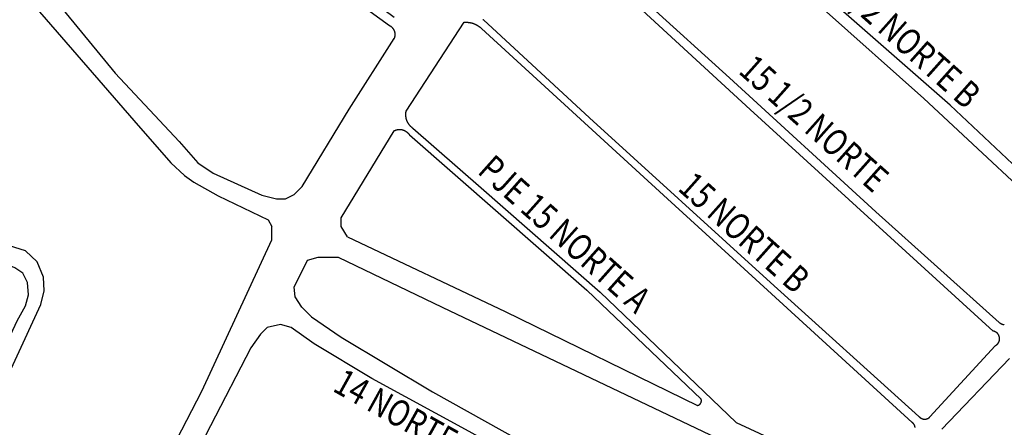
# Model space of a CAD drawing. Units: millimetres. Extents: x -4718 to 4531, y -5286 to 2339.
# Drawn here: x 522 to 822, y 52 to 176 of the extents above; entities that cross this region are included whole.
import ezdxf

# ---------------------------------------------------------------- set-up
doc = ezdxf.new("R2010")
doc.units = ezdxf.units.MM
for name, color, linetype in [('ASF-HOR', 142, 'Continuous'), ('ASF-TIE', 142, 'Continuous'), ('HOR-HOR', 255, 'Continuous'), ('HOR-TIE', 255, 'Continuous'), ('NOM-LOCALIDAD', 7, 'Continuous'), ('TIE-TIE', 15, 'Continuous')]:
    doc.layers.add(name, color=color, linetype=linetype)
doc.styles.add('ROMANS', font='romans.shx', dxfattribs={"width": 0.8, "height": 8})

msp = doc.modelspace()

# ---------------------------------------------------------------- linework, layer by layer
at = {"layer": 'ASF-HOR', "color": 9}
for points in [[(595.77, 122.93), (600.21, 121.81), (602.99, 121.81), (605.58, 123.11), (607.99, 125.52), (622.35, 149.04), (636.05, 170.52), (636.07, 170.57), (636.09, 170.61), (636.11, 170.66), (636.13, 170.71), (636.15, 170.75), (636.16, 170.8), (636.18, 170.85), (636.19, 170.9), (636.21, 170.95), (636.22, 171), (636.24, 171.05), (636.25, 171.09), (636.26, 171.14), (636.27, 171.19), (636.28, 171.24), (636.29, 171.29), (636.29, 171.34), (636.3, 171.39), (636.31, 171.44), (636.31, 171.49), (636.31, 171.55), (636.32, 171.6), (636.32, 171.65), (636.32, 171.7), (636.32, 171.75), (636.32, 171.8), (636.32, 171.85), (636.32, 171.9), (636.31, 171.95), (636.31, 172), (636.3, 172.05), (636.3, 172.1), (636.29, 172.15), (636.28, 172.2), (636.28, 172.25), (636.27, 172.3), (636.26, 172.35), (636.25, 172.4), (636.23, 172.45), (636.22, 172.5), (636.21, 172.55), (636.19, 172.6), (636.18, 172.65), (636.16, 172.69), (636.14, 172.74), (636.13, 172.79), (636.11, 172.84), (636.09, 172.88), (636.07, 172.93), (636.05, 172.98), (636.03, 173.02), (636, 173.07), (635.98, 173.11), (635.95, 173.16), (635.93, 173.2), (635.9, 173.24), (635.88, 173.29), (635.85, 173.33), (635.82, 173.37), (635.79, 173.41), (635.76, 173.45), (635.73, 173.5), (635.7, 173.54), (635.67, 173.58), (635.64, 173.61), (635.61, 173.65), (635.57, 173.69), (635.54, 173.73), (635.5, 173.76), (635.47, 173.8), (635.43, 173.84), (635.39, 173.87), (635.36, 173.91), (635.32, 173.94), (635.28, 173.97), (635.24, 174), (635.2, 174.04), (635.16, 174.07), (635.12, 174.1), (635.08, 174.13), (635.04, 174.15), (635, 174.18), (634.95, 174.21), (634.91, 174.24), (634.87, 174.26), (634.82, 174.29), (634.78, 174.31), (634.73, 174.33), (634.69, 174.36), (634.64, 174.38), (634.59, 174.4), (634.57, 174.41)], [(641.69, 143.23), (641.65, 143.26), (641.58, 143.31), (641.51, 143.37), (641.44, 143.42), (641.37, 143.48), (641.3, 143.53), (641.24, 143.59), (641.17, 143.65), (641.11, 143.71), (641.04, 143.77), (640.98, 143.84), (640.92, 143.9), (640.86, 143.97), (640.8, 144.03), (640.74, 144.1), (640.68, 144.17), (640.63, 144.24), (640.58, 144.31), (640.52, 144.38), (640.47, 144.45), (640.42, 144.52), (640.37, 144.6), (640.32, 144.67), (640.28, 144.75), (640.23, 144.82), (640.19, 144.9), (640.14, 144.98), (640.1, 145.06), (640.06, 145.14), (640.03, 145.22), (639.99, 145.3), (639.95, 145.38), (639.92, 145.46), (639.89, 145.54), (639.85, 145.63), (639.82, 145.71), (639.8, 145.79), (639.77, 145.88), (639.74, 145.96), (639.72, 146.05), (639.7, 146.13), (639.68, 146.22), (639.66, 146.31), (639.64, 146.39), (639.62, 146.48), (639.61, 146.57), (639.59, 146.66), (639.58, 146.74), (639.57, 146.83), (639.56, 146.92), (639.56, 147.01), (639.55, 147.1), (639.55, 147.19), (639.54, 147.27), (639.54, 147.36), (639.54, 147.45), (639.54, 147.54), (639.55, 147.63), (639.55, 147.72), (639.56, 147.81), (639.57, 147.89), (639.58, 147.98), (639.59, 148.07), (639.6, 148.16), (639.62, 148.25), (639.63, 148.33), (639.65, 148.42), (657.25, 175.46), (657.34, 175.47), (657.46, 175.47), (657.58, 175.48), (657.7, 175.48), (657.82, 175.48), (657.94, 175.48), (658.06, 175.48), (658.18, 175.47), (658.3, 175.46), (658.42, 175.45), (658.54, 175.44), (658.66, 175.43), (658.78, 175.41), (658.9, 175.39), (659.02, 175.37), (659.14, 175.35), (659.26, 175.33), (659.38, 175.3), (659.49, 175.27), (659.61, 175.24), (659.73, 175.21), (659.84, 175.17), (659.96, 175.14), (660.07, 175.1), (660.18, 175.06), (660.3, 175.01), (660.41, 174.97), (660.52, 174.92), (660.63, 174.88), (660.74, 174.82), (660.85, 174.77), (660.96, 174.72), (661.06, 174.66), (661.17, 174.6), (661.28, 174.54), (661.38, 174.48), (661.48, 174.42), (661.58, 174.35), (661.68, 174.29), (661.78, 174.22), (661.88, 174.15), (661.98, 174.08), (662.07, 174), (662.17, 173.93), (662.26, 173.85), (662.35, 173.77), (662.44, 173.69), (662.53, 173.61)], [(663.17, 176.2), (663.14, 176.21), (663.08, 176.24), (663.02, 176.26)], [(621.78, 110.26), (619.93, 113.41), (619.93, 116.01), (636.04, 142.49), (636.04, 142.49), (636.1, 142.52), (636.15, 142.54), (636.21, 142.57), (636.27, 142.6), (636.32, 142.62), (636.38, 142.64), (636.44, 142.66), (636.5, 142.68), (636.56, 142.7), (636.62, 142.72), (636.68, 142.74), (636.74, 142.76), (636.8, 142.77), (636.86, 142.78), (636.92, 142.8), (636.98, 142.81), (637.04, 142.82), (637.1, 142.83), (637.16, 142.84), (637.22, 142.85), (637.29, 142.85), (637.35, 142.86), (637.41, 142.87), (637.47, 142.87), (637.53, 142.87), (637.6, 142.87), (637.66, 142.87), (637.72, 142.87), (637.78, 142.87), (637.84, 142.87), (637.91, 142.86), (637.97, 142.86), (638.03, 142.85), (638.09, 142.85), (638.15, 142.84), (638.21, 142.83), (638.28, 142.82), (638.34, 142.81), (638.4, 142.79), (638.46, 142.78), (638.52, 142.76), (638.58, 142.75), (638.64, 142.73), (638.7, 142.71), (638.76, 142.7), (638.82, 142.68), (638.87, 142.65), (638.93, 142.63), (638.99, 142.61), (639.05, 142.59), (639.1, 142.56), (639.16, 142.53), (639.22, 142.51), (639.27, 142.48), (639.33, 142.45), (639.38, 142.42), (639.44, 142.39), (639.49, 142.36), (639.54, 142.33), (639.59, 142.29), (639.65, 142.26), (639.7, 142.22), (639.75, 142.19), (639.8, 142.15), (639.85, 142.11), (639.89, 142.07), (639.94, 142.03), (639.99, 141.99), (640.04, 141.95), (640.08, 141.91), (640.13, 141.87), (640.17, 141.82), (640.21, 141.78), (640.26, 141.73), (640.3, 141.69), (640.34, 141.64), (640.38, 141.59), (640.42, 141.54), (640.46, 141.5), (640.5, 141.45), (640.53, 141.4), (640.57, 141.35), (640.6, 141.29), (640.64, 141.24), (640.67, 141.19)], [(621.78, 110.26), (669.75, 87.48), (728.28, 58.96), (728.3, 58.97), (728.33, 58.97), (728.35, 58.98), (728.38, 58.98), (728.4, 58.99), (728.43, 59), (728.45, 59.01), (728.48, 59.01), (728.5, 59.02), (728.52, 59.03), (728.55, 59.04), (728.57, 59.05), (728.6, 59.06), (728.62, 59.07), (728.64, 59.09), (728.66, 59.1), (728.69, 59.11), (728.71, 59.12), (728.73, 59.13), (728.75, 59.15), (728.77, 59.16), (728.8, 59.17), (728.82, 59.19), (728.84, 59.2), (728.86, 59.22), (728.88, 59.23), (728.9, 59.25), (728.92, 59.27), (728.94, 59.28), (728.96, 59.3), (728.98, 59.32), (729, 59.33), (729.01, 59.35), (729.03, 59.37), (729.05, 59.39), (729.07, 59.41), (729.08, 59.43), (729.1, 59.45), (729.12, 59.46), (729.13, 59.48), (729.15, 59.5), (729.16, 59.53), (729.18, 59.55), (729.19, 59.57), (729.21, 59.59), (729.22, 59.61), (729.24, 59.63), (729.25, 59.65), (729.26, 59.68), (729.27, 59.7), (729.29, 59.72), (729.3, 59.74), (729.31, 59.77), (729.32, 59.79), (729.33, 59.81), (729.34, 59.84), (729.35, 59.86), (729.36, 59.88), (729.37, 59.91), (729.38, 59.93), (729.38, 59.96), (729.39, 59.98), (729.4, 60.01), (729.4, 60.03), (729.41, 60.05), (729.42, 60.08), (729.42, 60.1), (729.43, 60.13), (729.43, 60.16), (729.43, 60.18), (729.44, 60.21), (729.44, 60.23), (729.44, 60.26), (729.45, 60.28), (729.45, 60.31), (729.45, 60.33), (729.45, 60.36), (729.45, 60.38), (729.45, 60.41), (729.45, 60.44), (729.45, 60.46), (729.45, 60.49), (729.45, 60.51), (729.44, 60.54), (729.44, 60.56), (729.44, 60.59), (729.43, 60.61), (729.43, 60.64), (729.43, 60.66), (729.42, 60.69), (729.41, 60.71), (729.41, 60.74), (729.4, 60.76), (729.4, 60.79), (729.39, 60.81)], [(607.9, 88.79), (605.85, 92.01), (605.56, 94.93), (609.66, 103.13), (612.88, 104), (619.02, 104), (650.62, 88.79), (693.63, 68.31), (742.79, 44.9)], [(740.04, 53.78), (766.52, 41.55)]]:
    msp.add_lwpolyline(points, dxfattribs=at)
at = {"layer": 'ASF-TIE', "color": 9}
for points in [[(844.71, 112.97), (805.14, 150.27), (750.78, 197.87), (705.59, 239.91)], [(703.74, 237.13), (736.05, 206.76), (797.08, 152.31), (843.2, 109.34)], [(684.1, 210.65), (713.37, 180.83), (738, 158.6), (782.54, 117.86), (820.05, 84.15)], [(682.44, 208.43), (700.12, 189.72), (744.3, 148.97), (818.19, 81.56)], [(634.57, 174.41), (610.68, 191.82), (608.08, 191.82), (600.31, 197.75), (604.19, 202.75), (610.68, 197.01), (611.97, 194.97), (636.05, 177.01)], [(531.59, 183.86), (551.13, 159.97), (570.58, 139.22), (576.32, 132.74), (580.95, 129.59), (595.77, 122.93)], [(795.6, 55.63), (750.5, 96.37), (695.4, 146.38), (663.17, 176.2)], [(662.53, 173.61), (719.11, 121.75), (742.44, 100.45), (793.56, 53.78)], [(640.67, 141.19), (694.57, 93.97), (729.39, 60.81)], [(641.69, 143.23), (662.43, 125.08), (698.64, 93.41), (740.04, 53.78)]]:
    msp.add_lwpolyline(points, dxfattribs=at)
at = {"layer": 'HOR-HOR', "color": 9}
for points in [[(820.05, 84.15), (820.1, 84.11), (820.15, 84.08), (820.21, 84.04), (820.26, 84.01), (820.32, 83.97), (820.37, 83.94), (820.43, 83.91), (820.48, 83.88), (820.54, 83.85), (820.6, 83.82), (820.66, 83.79), (820.71, 83.76), (820.77, 83.74), (820.83, 83.71), (820.89, 83.69), (820.95, 83.67), (821.01, 83.64), (821.07, 83.62), (821.13, 83.6), (821.2, 83.58), (821.26, 83.57), (821.32, 83.55), (821.38, 83.54), (821.45, 83.52), (821.51, 83.51), (821.57, 83.5)], [(601.47, 83.52), (597.37, 82.65), (595.32, 80.6), (592.4, 76.5), (580.11, 52.8), (580.11, 52.8), (580.11, 52.8), (580.11, 52.8), (554.42, 2.32), (549.87, -10.97), (544.59, -23.17), (539.07, -38.43), (535.32, -48.66), (532.9, -54.11), (532.38, -56.72), (534.85, -61.13)], [(795.6, 55.63), (795.62, 55.6), (795.65, 55.57), (795.67, 55.54), (795.7, 55.51), (795.73, 55.48), (795.75, 55.45), (795.78, 55.43), (795.81, 55.4), (795.84, 55.37), (795.87, 55.35), (795.89, 55.32), (795.92, 55.3), (795.95, 55.27), (795.98, 55.25), (796.02, 55.22), (796.05, 55.2), (796.08, 55.18), (796.11, 55.16), (796.14, 55.14), (796.18, 55.11), (796.21, 55.09), (796.24, 55.08), (796.28, 55.06), (796.31, 55.04), (796.35, 55.02), (796.38, 55), (796.42, 54.99), (796.45, 54.97), (796.49, 54.95), (796.52, 54.94), (796.56, 54.93), (796.6, 54.91), (796.63, 54.9), (796.67, 54.89), (796.71, 54.88), (796.74, 54.86), (796.78, 54.85), (796.82, 54.85), (796.86, 54.84), (796.89, 54.83), (796.93, 54.82), (796.97, 54.81), (797.01, 54.81), (797.05, 54.8), (797.09, 54.8), (797.12, 54.79), (797.16, 54.79), (797.2, 54.79), (797.24, 54.78), (797.28, 54.78), (797.32, 54.78), (797.36, 54.78), (797.4, 54.78), (797.43, 54.78), (797.47, 54.78), (797.51, 54.79), (797.55, 54.79), (797.59, 54.79), (797.63, 54.8), (797.67, 54.8), (797.71, 54.81), (797.74, 54.82), (797.78, 54.82), (797.82, 54.83), (797.86, 54.84), (797.9, 54.85), (797.93, 54.86), (797.97, 54.87), (798.01, 54.88), (798.04, 54.89), (798.08, 54.9), (798.12, 54.92), (798.15, 54.93), (798.19, 54.95), (798.23, 54.96), (798.26, 54.98), (798.3, 54.99), (798.33, 55.01), (798.37, 55.03), (798.4, 55.05), (798.44, 55.06), (798.47, 55.08), (798.5, 55.1), (798.54, 55.12), (798.57, 55.14), (798.6, 55.17), (798.63, 55.19), (798.66, 55.21), (798.69, 55.23), (798.73, 55.26), (798.76, 55.28), (798.79, 55.31), (798.82, 55.33), (798.84, 55.36), (798.87, 55.38), (798.9, 55.41), (798.93, 55.44), (798.93, 55.44), (818.77, 77.1), (818.81, 77.12), (818.84, 77.14), (818.88, 77.16), (818.92, 77.17), (818.95, 77.19), (818.99, 77.22), (819.02, 77.24), (819.06, 77.26), (819.09, 77.28), (819.13, 77.31), (819.16, 77.33), (819.19, 77.35), (819.23, 77.38), (819.26, 77.4), (819.29, 77.43), (819.32, 77.46), (819.35, 77.48), (819.38, 77.51), (819.41, 77.54), (819.44, 77.57), (819.47, 77.6), (819.5, 77.63), (819.53, 77.66), (819.55, 77.69), (819.58, 77.72), (819.61, 77.75), (819.63, 77.79), (819.66, 77.82), (819.68, 77.85), (819.71, 77.88), (819.73, 77.92), (819.75, 77.95), (819.77, 77.99), (819.8, 78.02), (819.82, 78.06), (819.84, 78.09), (819.86, 78.13), (819.88, 78.17), (819.89, 78.2), (819.91, 78.24), (819.93, 78.28), (819.94, 78.32), (819.96, 78.35), (819.98, 78.39), (819.99, 78.43), (820, 78.47), (820.02, 78.51), (820.03, 78.55), (820.04, 78.59), (820.05, 78.63), (820.06, 78.67), (820.07, 78.71), (820.08, 78.75), (820.09, 78.79), (820.1, 78.83), (820.1, 78.87), (820.11, 78.91), (820.12, 78.95), (820.12, 78.99), (820.12, 79.03), (820.13, 79.07), (820.13, 79.11), (820.13, 79.15), (820.13, 79.2), (820.13, 79.24), (820.13, 79.28), (820.13, 79.32), (820.13, 79.36), (820.13, 79.4), (820.12, 79.44), (820.12, 79.48), (820.12, 79.52), (820.11, 79.57), (820.1, 79.61), (820.1, 79.65), (820.09, 79.69), (820.08, 79.73), (820.07, 79.77), (820.06, 79.81), (820.05, 79.85), (820.04, 79.89), (820.03, 79.93), (820.02, 79.97), (820, 80), (819.99, 80.04), (819.98, 80.08), (819.96, 80.12), (819.95, 80.16), (819.93, 80.2), (819.91, 80.23), (819.89, 80.27), (819.88, 80.31), (819.86, 80.34), (819.84, 80.38), (819.82, 80.42), (819.8, 80.45), (819.78, 80.49), (819.75, 80.52), (819.73, 80.56), (819.71, 80.59), (819.68, 80.62), (819.66, 80.66), (819.63, 80.69), (819.61, 80.72), (819.58, 80.75), (819.56, 80.78), (819.53, 80.82), (819.5, 80.85), (819.47, 80.88), (819.44, 80.91), (819.41, 80.93), (819.38, 80.96), (819.35, 80.99), (819.32, 81.02), (819.29, 81.04), (819.26, 81.07), (819.23, 81.1), (819.19, 81.12), (819.16, 81.15), (819.13, 81.17), (819.09, 81.19), (819.06, 81.22), (819.03, 81.24), (818.99, 81.26), (818.95, 81.28), (818.92, 81.3), (818.88, 81.32), (818.85, 81.34), (818.81, 81.36), (818.77, 81.38), (818.73, 81.39), (818.7, 81.41), (818.66, 81.42), (818.62, 81.44), (818.58, 81.45), (818.54, 81.47), (818.5, 81.48), (818.47, 81.49), (818.43, 81.51), (818.39, 81.52), (818.35, 81.53), (818.31, 81.54), (818.27, 81.55), (818.23, 81.55), (818.19, 81.56)], [(802.54, 51.74), (823.1, 73.22)], [(794.43, 52.27), (794.43, 52.31), (794.43, 52.34), (794.42, 52.38), (794.42, 52.41), (794.41, 52.45), (794.4, 52.48), (794.4, 52.52), (794.39, 52.56), (794.38, 52.59), (794.37, 52.63), (794.36, 52.66), (794.35, 52.7), (794.34, 52.73), (794.33, 52.77), (794.31, 52.8), (794.3, 52.83), (794.29, 52.87), (794.27, 52.9), (794.26, 52.93), (794.24, 52.97), (794.23, 53), (794.21, 53.03), (794.19, 53.06), (794.18, 53.1), (794.16, 53.13), (794.14, 53.16), (794.12, 53.19), (794.1, 53.22), (794.08, 53.25), (794.06, 53.28), (794.04, 53.31), (794.02, 53.34), (793.99, 53.37), (793.97, 53.4), (793.95, 53.42), (793.92, 53.45), (793.9, 53.48), (793.88, 53.51), (793.85, 53.53), (793.82, 53.56), (793.8, 53.58), (793.77, 53.61), (793.75, 53.63), (793.72, 53.66), (793.69, 53.68), (793.66, 53.7), (793.63, 53.73), (793.6, 53.75), (793.57, 53.77), (793.56, 53.78)]]:
    msp.add_lwpolyline(points, dxfattribs=at)
at = {"layer": 'HOR-TIE', "color": 9}
for points in [[(417.43, 308.53), (439.96, 283.07), (473.9, 242.99), (501.4, 209.34), (530.22, 176.27), (556.85, 145.55), (568.11, 132.68), (572.21, 128.87), (575.13, 126.83), (582.45, 122.73), (597.66, 115.42), (598.83, 113.37)], [(442.26, -61.56), (452.44, -53.13), (457.98, -49.14), (461.7, -46.63), (465.7, -43.06), (468.09, -39.26), (478.64, -18.82), (506.22, 41.51), (528.56, 89.64), (529.6, 93.81), (529.34, 97.92), (527.47, 102.64), (523.87, 105.99), (517.39, 107.94), (505.21, 109.3), (448.51, 116.04), (445.53, 116.22), (442.81, 116.12), (440.4, 115.9), (438.51, 115.44), (436.37, 114.82)], [(517.7, -185.77), (518.19, -182.38), (517.34, -168.82), (515.25, -156.49), (512.01, -137.16), (511.37, -120.4), (511.83, -101.01), (513.72, -86.51), (517.84, -71.02), (521.6, -58.19), (526.15, -44.7), (532.06, -28.38), (541.48, -8.7), (550.89, 11.23), (563.91, 37.08), (577.47, 63.33), (598.83, 109.27), (598.83, 113.37)], [(433.08, -56.55), (434.81, -58.62), (437.9, -58.12), (440.32, -55.58), (447.03, -49.67), (459.63, -41.95), (462.49, -39.55), (465.02, -34.66), (497.97, 34.37), (521.33, 84.72), (523.87, 89.22), (524.82, 92.59), (524.46, 96.29), (523.12, 99.22), (520.69, 100.83), (513.14, 104.02), (505.83, 104.8), (471.17, 107.3), (446.51, 110.37)]]:
    msp.add_lwpolyline(points, dxfattribs=at)
at = {"layer": 'TIE-TIE', "color": 9}
for points in [[(607.9, 88.79), (610.83, 85.86), (619.9, 79.72), (647.7, 63.04), (684.56, 42.56), (743.96, 8.91)], [(743.08, 2.77), (709.14, 23.25), (658.81, 51.05), (629.26, 67.14), (611.71, 77.67), (604.68, 82.65), (601.47, 83.52)]]:
    msp.add_lwpolyline(points, dxfattribs=at)

# ---------------------------------------------------------------- texts
at = {"layer": 'NOM-LOCALIDAD', "color": 9, "style": 'ROMANS', "width": 0.8}
for s, rotation, p in [('16 NORTE', 318.2608, (809.01, 200.58)), ('15 1/2 NORTE B', 318.2608, (762.66, 190.76)), ('15 1/2 NORTE ', 318.2608, (740.39, 160.19)), ('PJE 15 NORTE A', 318.2608, (661.02, 129.76)), ('15 NORTE B', 318.2608, (721.94, 124.59)), ('14 NORTE', 330.8997, (616.96, 63.48)), ('14 NORTE', 330.8997, (616.96, 63.48))]:
    msp.add_text(s, height=8, rotation=rotation, dxfattribs=at).set_placement(p)

doc.saveas('drawing.dxf')
